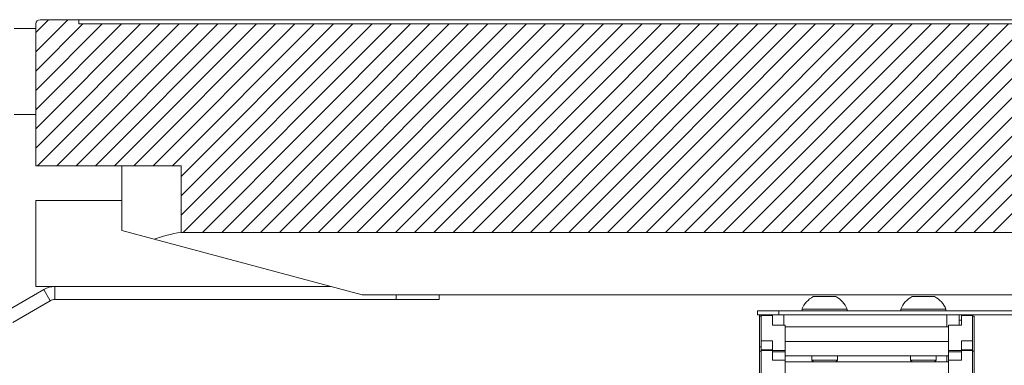
# Paper-space layout 'Sheet1(2)(2)(2)' of a CAD drawing. Units: millimetres. Extents: x 89 to 4444, y 16 to 4925.
# Drawn here: x 2197 to 2426, y 498 to 578 of the extents above; entities that cross this region are included whole.
import ezdxf

# ---------------------------------------------------------------- set-up
doc = ezdxf.new("R2010")
doc.units = ezdxf.units.MM

psp = doc.layouts.new('Sheet1(2)(2)(2)')

# ---------------------------------------------------------------- hatches: boundary and pattern name
at = {"linetype": 'Continuous', "lineweight": 0}
h = psp.add_hatch(dxfattribs=at)
h.set_pattern_fill('ANSI31', style=0)
edge = h.paths.add_edge_path(flags=0)
edge.add_arc((2201.84, 577.38), 1, 90, 180)
edge.add_line((2200.84, 577.38), (2200.84, 544.38))
edge.add_line((2200.84, 544.38), (2234.69, 544.38))
edge.add_line((2234.69, 544.38), (2234.69, 528.92))
edge.add_line((2234.69, 528.92), (3256.99, 528.92))
edge.add_line((3256.99, 528.92), (3256.99, 544.38))
edge.add_line((3256.99, 544.38), (3289.84, 544.38))
edge.add_arc((3289.84, 545.38), 1, 270, 360)
edge.add_line((3290.84, 545.38), (3290.84, 577.38))
edge.add_arc((3289.84, 577.38), 1, 0, 90)
edge.add_line((3289.84, 578.38), (3280.84, 578.38))
edge.add_line((3280.84, 578.38), (3280.84, 577.38))
edge.add_line((3280.84, 577.38), (2210.84, 577.38))
edge.add_line((2210.84, 577.38), (2210.84, 578.38))
edge.add_line((2210.84, 578.38), (2201.84, 578.38))

# ---------------------------------------------------------------- linework, layer by layer
at = {"color": 7, "linetype": 'Continuous', "lineweight": 0}
for p, q in [((2210.84, 578.38), (2201.84, 578.38)), ((2210.84, 577.38), (2210.84, 578.38)), ((3280.84, 578.38), (2210.84, 578.38)), ((2195.84, 576.32), (2200.84, 576.32)), ((2200.84, 577.38), (2200.84, 544.38)), ((2210.84, 577.38), (3280.84, 577.38)), ((2195.84, 556.32), (2200.84, 556.32)), ((2234.69, 544.38), (2200.84, 544.38)), ((2220.84, 529.38), (2220.84, 544.38)), ((2234.69, 528.92), (2234.69, 544.38)), ((2200.84, 536.32), (2220.84, 536.32)), ((2200.84, 536.32), (2200.84, 516.32)), ((2228.4, 527.35), (2220.84, 529.38)), ((2228.4, 527.35), (2276.82, 514.38)), ((3256.99, 528.92), (2234.69, 528.92)), ((2200.84, 516.32), (2269.58, 516.32)), ((2205.26, 513.32), (2205.26, 516.32)), ((2193.99, 510.6), (2202.71, 515.63)), ((2204.21, 513.03), (2202.71, 515.63)), ((3214.86, 514.38), (2276.82, 514.38)), ((2294.73, 514.38), (2294.73, 513.32)), ((2381.87, 513.98), (2387.12, 513.98)), ((2404.87, 513.98), (2410.12, 513.98)), ((2195.49, 508), (2204.21, 513.03)), ((2205.26, 513.32), (2284.73, 513.32)), ((2294.73, 513.32), (2284.73, 513.32)), ((2368.84, 509.78), (2368.84, 510.68)), ((2368.84, 510.68), (2373.84, 510.68)), ((2373.84, 509.78), (2368.84, 509.78)), ((2369.34, 509.78), (2369.34, 509.45)), ((2369.34, 509.45), (2369.74, 509.45)), ((2369.34, 509.45), (2369.34, 502.28)), ((2369.74, 509.78), (2369.74, 509.61)), ((2369.74, 509.61), (2369.74, 503.69)), ((2372.34, 509.61), (2369.74, 509.61)), ((2372.17, 509.78), (2372.17, 509.61)), ((2372.34, 509.78), (2372.34, 509.61)), ((2372.34, 507.38), (2372.34, 509.61)), ((2373.84, 510.68), (2373.84, 509.78)), ((2516.99, 510.68), (2373.84, 510.68)), ((2516.99, 509.78), (2373.84, 509.78)), ((2374.99, 507.38), (2374.99, 509.78)), ((2379.24, 511.06), (2379.24, 510.68)), ((2379.24, 511.06), (2389.74, 511.06)), ((2389.74, 510.68), (2389.74, 511.06)), ((2402.24, 511.06), (2402.24, 510.68)), ((2402.24, 511.06), (2412.74, 511.06)), ((2412.74, 510.68), (2412.74, 511.06)), ((2412.99, 509.78), (2412.99, 506.98)), ((2415.82, 507.38), (2415.82, 509.78)), ((2416.34, 509.78), (2416.34, 509.61)), ((2416.34, 509.77), (2416.34, 509.77)), ((2416.34, 509.77), (2416.34, 507.38)), ((2416.34, 509.61), (2416.34, 507.38)), ((2418.94, 509.61), (2416.34, 509.61)), ((2418.94, 509.78), (2418.94, 509.61)), ((2418.94, 503.69), (2418.94, 509.61)), ((2418.94, 509.45), (2419.34, 509.45)), ((2419.34, 501.3), (2419.34, 509.45)), ((2372.34, 507.38), (2375.34, 507.38)), ((2375.34, 507.38), (2375.34, 501.46)), ((2413.34, 506.98), (2375.34, 506.98)), ((2413.34, 507.38), (2416.34, 507.38)), ((2413.34, 507.38), (2413.34, 501.46)), ((2415.82, 508.47), (2416.34, 508.47)), ((2369.74, 502.28), (2369.34, 502.28)), ((2369.34, 502.28), (2369.34, 501.3)), ((2369.74, 503.69), (2372.34, 503.69)), ((2369.74, 503.69), (2369.74, 501.63)), ((2372.34, 503.69), (2372.34, 501.46)), ((2413.34, 503.51), (2375.34, 503.51)), ((2416.34, 503.69), (2418.94, 503.69)), ((2416.34, 501.46), (2416.34, 503.69)), ((2418.94, 503.69), (2418.94, 501.63)), ((2369.34, 501.3), (2369.74, 501.3)), ((2369.34, 501.3), (2369.34, 494.13)), ((2372.34, 501.63), (2369.74, 501.63)), ((2369.74, 501.63), (2369.74, 501.46)), ((2369.74, 501.46), (2369.74, 495.55)), ((2372.34, 501.46), (2369.74, 501.46)), ((2372.34, 501.46), (2375.34, 501.46)), ((2372.34, 499.23), (2372.34, 501.46)), ((2375.34, 501.17), (2372.34, 501.17)), ((2375.34, 501.17), (2375.34, 501.46)), ((2375.34, 501.17), (2375.34, 499.23)), ((2413.34, 500.24), (2375.34, 500.24)), ((2381.49, 500.24), (2381.49, 499.23)), ((2387.49, 499.23), (2387.49, 500.24)), ((2404.49, 500.24), (2404.49, 499.23)), ((2410.49, 499.23), (2410.49, 500.24)), ((2412.99, 500.24), (2412.99, 498.84)), ((2413.34, 501.46), (2416.34, 501.46)), ((2413.34, 501.46), (2413.34, 501.17)), ((2416.34, 501.17), (2413.34, 501.17)), ((2413.34, 501.17), (2413.34, 499.23)), ((2418.94, 501.63), (2416.34, 501.63)), ((2416.34, 501.46), (2416.34, 499.23)), ((2418.94, 501.46), (2416.34, 501.46)), ((2418.94, 501.63), (2418.94, 501.46)), ((2418.94, 495.55), (2418.94, 501.46)), ((2418.94, 501.3), (2419.34, 501.3)), ((2419.34, 494.13), (2419.34, 501.3)), ((2372.34, 499.23), (2375.34, 499.23)), ((2375.34, 499.23), (2375.34, 493.32)), ((2413.34, 498.84), (2375.34, 498.84)), ((2381.49, 499.23), (2381.88, 498.84)), ((2381.49, 499.23), (2387.49, 499.23)), ((2387.1, 498.84), (2387.49, 499.23)), ((2404.49, 499.23), (2404.88, 498.84)), ((2404.49, 499.23), (2410.49, 499.23)), ((2410.1, 498.84), (2410.49, 499.23)), ((2413.34, 499.23), (2416.34, 499.23)), ((2413.34, 499.23), (2413.34, 493.32))]:
    psp.add_line(p, q, dxfattribs=at)
at = {"color": 8, "linetype": 'Continuous', "lineweight": 0}
psp.add_line((2284.73, 513.32), (2284.73, 514.38), dxfattribs=at)
at = {"color": 7, "linetype": 'Continuous', "lineweight": 0}
for centre, radius, start, end in [((2201.84, 577.38), 1, 90, 180), ((2205.26, 511.22), 5.1, 90, 120), ((2384.49, 508.98), 5.65, 117.7009, 158.3898), ((2384.49, 508.98), 5.65, 21.6102, 62.2991), ((2407.49, 508.98), 5.65, 117.7009, 158.3898), ((2407.49, 508.98), 5.65, 21.6102, 62.2991), ((2205.26, 511.22), 2.1, 90, 120)]:
    psp.add_arc(centre, radius, start, end, dxfattribs=at)
psp.add_ellipse((2240.84, 520.05), major_axis=(20, 0), ratio=0.466308, start_param=1.883445, end_param=2.242299, dxfattribs=at)

doc.saveas('drawing.dxf')
